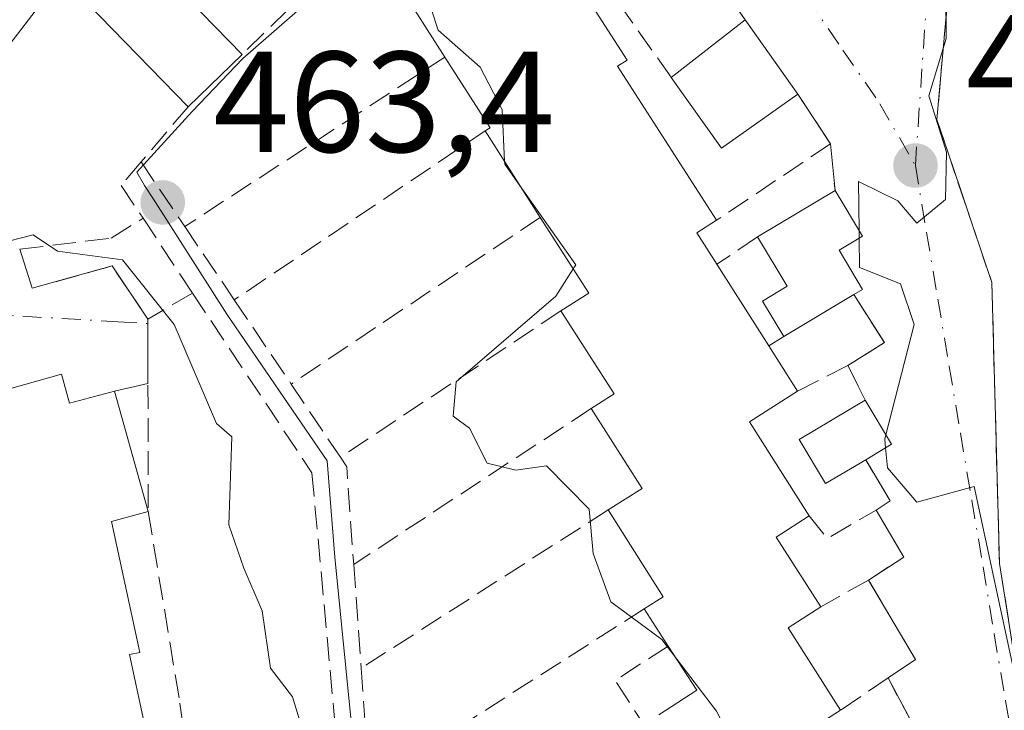
# Model space of a CAD drawing. Units: metres. Extents: x 607232 to 610681, y 4743147 to 4745515.
# Drawn here: x 609836 to 609905, y 4743848 to 4743896 of the extents above; entities that cross this region are included whole.
import ezdxf

# ---------------------------------------------------------------- set-up
doc = ezdxf.new("R2010")
doc.units = ezdxf.units.M
doc.header["$MEASUREMENT"] = 0
doc.linetypes.add('DGN Style 3', pattern=[2.307223458686699, 1.648016756204785, -0.6592067024819142])
doc.linetypes.add('DGN Style 4', pattern=[2.6384748266838614, 1.318413404963828, -0.6592067024819142, 0.001648016756204785, -0.6592067024819142])
for name, color, linetype, lineweight in [('Curva de nivel normal', 30, 'Continuous', 0), ('Edificación Cxs', 1, 'Continuous', 13), ('Huerta CxS', 92, 'Continuous', 0), ('Muro lineal', 1, 'DGN Style 3', 13), ('Núcleo urbano CxS', 7, 'Continuous', 0), ('Obra de contención lineal', 1, 'DGN Style 3', 13), ('Punto de cota en terreno', 7, 'Continuous', 0), ('Rótulo de punto de cota en terreno', 7, 'Continuous', 0), ('Vía urbana Cxs', 4, 'Continuous', 0), ('Vía urbana eje', 4, 'DGN Style 4', 0)]:
    doc.layers.add(name, color=color, linetype=linetype, lineweight=lineweight)
doc.styles.add('Style-Arial', font='txt')

# ---------------------------------------------------------------- blocks, each defined once
blk = doc.blocks.new('5PATER')
at = {"layer": 'Huerta CxS', "linetype": 'Continuous', "lineweight": 0}
h = blk.add_hatch(color=51, dxfattribs=at)
edge = h.paths.add_edge_path()
edge.add_ellipse((0, 0), major_axis=(-0.1095731443231308, -0.1110710700762829), ratio=0.9994222409660322, start_angle=0, end_angle=360)
blk = doc.blocks.new('*U40')
at = {"layer": 'Vía urbana Cxs', "color": 4, "linetype": 'Continuous', "lineweight": 0}
for points in [[(609904.0791999997, 4743929.099199999, 478.9983999999968), (609900.4801000003, 4743888.940099999, 475.702099999995), (609902.1239999998, 4743884.068299999, 475.4113000000071), (609902.9699999997, 4743881.5612, 474.3744000000006), (609904.3201000001, 4743877.5601, 473.7425999999978), (609904.8501000004, 4743857.9101, 470.9101999999984), (609906.2600999996, 4743849.120100001, 470.1361000000034)], [(609899.8901000004, 4743844.630100001, 470.9282999999996), (609897.0701000001, 4743849.920100001, 471.2933000000049), (609898.9801000003, 4743851.220100001, 470.4489999999933), (609895.7100999998, 4743856.7601, 470.2988999999943), (609898.1700999998, 4743858.360099999, 470.3188999999985), (609896.2401000002, 4743861.6501, 471.1938999999985), (609897.2100999998, 4743862.290100001, 471.0265000000073), (609895.5100999996, 4743865.170100001, 471.4795000000013), (609897.3201000001, 4743866.2501, 470.8815999999933), (609895.4801000003, 4743869.3301, 471.195000000007), (609894.2600999996, 4743871.7601, 471.2807999999932), (609896.8201000001, 4743873.360099999, 470.5494999999937), (609894.6901000004, 4743876.720100001, 471.4009999999981), (609895.2901, 4743877.0701, 471.195000000007), (609893.6700999998, 4743879.8101, 471.5973999999987), (609895.2801000001, 4743880.790100001, 470.9450999999972), (609893.3701, 4743883.9901, 471.0271999999969), (609893.0500999996, 4743887.2501, 470.2302999999956), (609890.7801000001, 4743890.720100001, 469.9397000000026), (609887.1001000004, 4743895.920100001, 469.5984000000026), (609883.5601000005, 4743900.920100001, 469.081600000005)], [(609836.4401000004, 4743879.880100001, 461.4471999999951), (609837.3201000001, 4743877.1601, 460.1794999999984), (609842.8901000004, 4743878.710100001, 461.6481000000058), (609845.3901000004, 4743875.0001, 461.3368999999948), (609845.3968000002, 4743870.490800001, 460.7565000000032), (609843.0701000001, 4743869.970100001, 461.3260000000009), (609839.9200999998, 4743869.120100001, 463.3675999999978), (609839.3501000004, 4743871.140100001, 461.9231), (609827.2801000001, 4743867.7601, 461.9750000000058)]]:
    blk.add_polyline3d(points, dxfattribs=at)

msp = doc.modelspace()

# ---------------------------------------------------------------- linework, layer by layer
at = {"layer": 'Curva de nivel normal', "color": 30, "linetype": 'Continuous', "lineweight": 0, "flags": 128}
for points, elevation in [([(609895.0559, 4743881.1654), (609895.0099999999, 4743884.609999999), (609897.75, 4743883.27), (609899.0899999999, 4743881.710000001), (609901.0899999999, 4743883.359999999), (609901.1500000004, 4743886.67), (609899.9100000003, 4743890.609999999), (609901.1299999999, 4743894.609999999), (609901.0899999999, 4743900.689999999), (609898.9699999997, 4743902.49), (609899.6100000005, 4743904.609999999), (609898.6399999997, 4743908.16), (609893.7000000002, 4743920.609999999), (609890.5629000004, 4743921.8849)], 470), ([(609870.3013000004, 4743886.0053), (609870.1200000001, 4743889.640000001), (609868.5999999996, 4743892.609999999), (609865.6699999999, 4743895.189999999), (609865.1900000004, 4743896.609999999), (609866.9946, 4743901.954600001)], 465), ([(609871.3443999998, 4743884.3618), (609870.3099999996, 4743885.83), (609870.3013000004, 4743886.0053)], 465), ([(609875.0860000001, 4743878.501499999), (609875.2699999996, 4743878.789999999), (609871.3443999998, 4743884.3618)], 465), ([(609876.29, 4743815.810000001), (609872.2699999996, 4743821.789999999), (609870.3399999999, 4743826.609999999), (609865.0899999999, 4743833.119999999), (609862.3700000001, 4743833.890000001), (609860.3200000003, 4743835.84), (609859.0599999996, 4743840.58), (609857.3099999996, 4743842.609999999), (609855.5, 4743848.609999999), (609853.9500000002, 4743850.609999999), (609853.3700000001, 4743854.609999999), (609852.0800000001, 4743857.600000001), (609851.04, 4743860.609999999), (609851.25, 4743866.77), (609850.1900000004, 4743867.710000001), (609847.2199999997, 4743874.609999999), (609843.6100000005, 4743879.130000001), (609839.0899999999, 4743879.75), (609837.3700000001, 4743880.890000001), (609833.0899999999, 4743879.789999999)], 460), ([(609895.0626999997, 4743880.6577), (609895.0559, 4743881.1654)], 470), ([(609896.9265000002, 4743866.908600001), (609898.9000000004, 4743874.609999999), (609897.9500000002, 4743877.470000001), (609895.0899999999, 4743878.609999999), (609895.0626999997, 4743880.6577)], 470), ([(609882.2558000004, 4743851.329399999), (609881.2800000003, 4743852.609999999), (609877.7100000001, 4743855.230000001), (609876.4800000006, 4743858.609999999), (609876.2000000002, 4743861.720000001), (609873.2300000006, 4743864.75), (609871.0899999999, 4743864.430000001), (609869.0899999999, 4743864.92), (609867.8499999996, 4743867.369999999), (609866.7000000002, 4743868.220000001), (609866.9199999999, 4743870.609999999), (609873.8799999999, 4743876.609999999), (609875.0860000001, 4743878.501499999)], 465), ([(609896.9046999998, 4743866.0022), (609896.8499999996, 4743866.609999999), (609896.9265000002, 4743866.908600001)], 470), ([(609916.8300000001, 4743816.350000001), (609914.5099999999, 4743824.029999999), (609915.0300000003, 4743832.550000001), (609912.8499999996, 4743844.369999999), (609911.0899999999, 4743847.59), (609907.0899999999, 4743848.119999999), (609906.0300000003, 4743849.550000001), (609903.0899999999, 4743863.289999999), (609899.0899999999, 4743862.199999999), (609897.0300000003, 4743864.609999999), (609896.9046999998, 4743866.0022)], 470), ([(609893.7267000005, 4743824.001900001), (609893.3600000005, 4743824.609999999), (609890.3799999999, 4743827.9), (609888.9900000002, 4743832.609999999), (609889.3700000001, 4743836.890000001), (609886.7800000003, 4743844.300000001), (609885.0899999999, 4743847.609999999), (609882.2558000004, 4743851.329399999)], 465)]:
    msp.add_lwpolyline(points, dxfattribs=dict(at, elevation=elevation))
at = {"layer": 'Edificación Cxs', "color": 1, "linetype": 'Continuous', "lineweight": 13, "flags": 128}
for points, elevation in [([(609842.5100999996, 4743903.220100001), (609851.9700999996, 4743893.4901), (609848.2100999998, 4743889.840100001), (609839.3701, 4743898.9301), (609834.1901000004, 4743892.210100001), (609830.0900999998, 4743895.290100001), (609832.7301000003, 4743898.620100001), (609836.1001000004, 4743902.9001), (609828.9401000004, 4743907.890100001), (609836.5500999996, 4743914.420100001), (609846.2100999998, 4743907.7601)], 466.0078999999969), ([(609894.6901000004, 4743876.720100001), (609889.8000999996, 4743873.780099999), (609888.3101000005, 4743876.2501), (609890.0301000001, 4743877.290100001), (609887.9600999998, 4743880.7401), (609893.3701, 4743883.9901), (609895.2801000001, 4743880.790100001), (609893.6700999998, 4743879.8101), (609895.2901, 4743877.0701)], 473.0611999999964), ([(609839.3501000004, 4743871.140100001), (609839.9200999998, 4743869.120100001), (609843.0701000001, 4743869.970100001), (609845.4101, 4743861.550100001), (609842.8601000002, 4743860.850099999), (609844.8400999998, 4743851.690099999), (609844.1001000004, 4743851.550100001), (609845.1001000004, 4743846.9001), (609833.8901000004, 4743844.4301), (609832.9600999998, 4743848.7601), (609831.8800999997, 4743848.5001), (609827.2801000001, 4743867.7601)], 464.2060000000058), ([(609895.5100999996, 4743865.170100001), (609892.7100999998, 4743863.5001), (609890.8701, 4743866.5801), (609895.4801000003, 4743869.3301), (609897.3201000001, 4743866.2501)], 472.9214999999967)]:
    msp.add_lwpolyline(points, close=True, dxfattribs=dict(at, elevation=elevation))
at = {"layer": 'Edificación Cxs', "color": 1, "linetype": 'Continuous', "lineweight": 13, "elevation": 474.2122999999997, "flags": 128}
for points in [[(609871.3701, 4743904.7601), (609878.8501000004, 4743893.0801), (609878.1901000004, 4743892.6601), (609885.1001000004, 4743881.9001), (609883.7301000003, 4743881.020099999), (609885.1201, 4743878.8301), (609888.7500999998, 4743873.140100001), (609890.7600999996, 4743869.970100001), (609887.3901000004, 4743867.8301), (609891.5601000005, 4743861.2501), (609889.2600999996, 4743859.770099999), (609892.3701, 4743854.880100001), (609890.1001000004, 4743853.420100001), (609893.7500999998, 4743847.6601), (609891.1901000004, 4743846.020099999)], [(609881.0701000001, 4743847.350099999), (609883.7100999998, 4743849.0601), (609881.7301000003, 4743852.1501), (609880.0500999996, 4743854.7501), (609881.3701, 4743855.590100001), (609877.5301000001, 4743861.6601), (609879.9101, 4743863.170100001), (609876.3400999998, 4743868.7401), (609877.9401000004, 4743869.770099999), (609874.2301000003, 4743875.5701), (609876.1700999998, 4743876.8101), (609872.7801000001, 4743882.100099999), (609868.9401000004, 4743888.1501), (609869.2801000001, 4743888.360099999), (609866.1300999997, 4743893.3101), (609862.4801000003, 4743899.0601)]]:
    msp.add_lwpolyline(points, dxfattribs=at)
at = {"layer": 'Edificación Cxs', "color": 1, "linetype": 'Continuous', "lineweight": 13, "extrusion": (0.04249389461251334, -0.04370672247530055, 0.9981402663609599), "elevation": -180961.3620219919, "flags": 128}
msp.add_lwpolyline([(3744170.094769349, 2970684.963484058), (3744170.09476935, 2970671.367476943)], dxfattribs=at)
at = {"layer": 'Edificación Cxs', "color": 1, "linetype": 'Continuous', "lineweight": 13, "extrusion": (0.1471753818642413, 0.1147227831356958, 0.9824347764623945), "elevation": 634454.6595103675, "flags": 128}
msp.add_lwpolyline([(3366535.636198263, -3337719.513462058), (3366535.636198263, -3337726.18579853)], dxfattribs=at)
at = {"layer": 'Edificación Cxs', "color": 1, "linetype": 'Continuous', "lineweight": 13, "extrusion": (-0.03090466100135942, 0.04366962967282189, 0.9985679072414805), "elevation": 188784.7498510169, "flags": 128}
msp.add_lwpolyline([(-3238234.218646931, -3514926.807138415), (-3238234.218646931, -3514920.427570586)], dxfattribs=at)
at = {"layer": 'Edificación Cxs', "color": 1, "linetype": 'Continuous', "lineweight": 13, "extrusion": (-0.00523043193071924, -0.005077413975685608, 0.9999734308716096), "elevation": -26811.95986598377, "flags": 128}
msp.add_lwpolyline([(609846.057683311, 4743818.50320958), (609842.2975349398, 4743814.853162531)], dxfattribs=at)
at = {"layer": 'Edificación Cxs', "color": 1, "linetype": 'Continuous', "lineweight": 13, "extrusion": (-0.664383301751542, -0.357289295155765, 0.656459585900622), "elevation": -2099818.538222286, "flags": 128}
msp.add_lwpolyline([(-3889198.502182742, 1827925.666701542), (-3889198.526099842, 1827926.274368007), (-3889204.377618524, 1827925.619641857)], dxfattribs=at)
at = {"layer": 'Edificación Cxs', "color": 1, "linetype": 'Continuous', "lineweight": 13, "extrusion": (0.113704934487164, 0.09621432604755469, 0.9888447761587684), "elevation": 526242.5370907208, "flags": 128}
msp.add_lwpolyline([(3227422.422226251, -3490455.478789663), (3227422.978406005, -3490448.880588398), (3227429.032052641, -3490449.410968842)], dxfattribs=at)
at = {"layer": 'Edificación Cxs', "color": 1, "linetype": 'Continuous', "lineweight": 13, "extrusion": (-0.04890550341583028, 0.07705163950983894, 0.9958269410818781), "elevation": 336166.6316872962, "flags": 128}
msp.add_lwpolyline([(-3057071.556320063, -3663013.500456112), (-3057071.556320062, -3663020.696243415)], dxfattribs=at)
at = {"layer": 'Edificación Cxs', "color": 1, "linetype": 'Continuous', "lineweight": 13, "extrusion": (0.08782183987483214, 0.05275803689245343, 0.9947381132661269), "elevation": 304308.5131610839, "flags": 128}
msp.add_lwpolyline([(3752448.15788848, -2950067.316829073), (3752448.15788848, -2950073.661362153)], dxfattribs=at)
at = {"layer": 'Edificación Cxs', "color": 1, "linetype": 'Continuous', "lineweight": 13, "extrusion": (-0.6955120729069691, -0.3177848000940692, 0.6444189454615867), "elevation": -1931404.089161788, "flags": 128}
msp.add_lwpolyline([(-4061364.133339674, 1628281.868122269), (-4061364.454957645, 1628285.405976134), (-4061370.675331156, 1628284.032708717)], dxfattribs=at)
at = {"layer": 'Edificación Cxs', "color": 1, "linetype": 'Continuous', "lineweight": 13, "extrusion": (0.4223789193339756, 0.2712840863142871, 0.8648705065007624), "elevation": 1544950.879404192, "flags": 128}
msp.add_lwpolyline([(3661915.935301344, -2660803.262858454), (3661915.935233113, -2660801.38017048), (3661913.341393248, -2660801.364034862)], dxfattribs=at)
at = {"layer": 'Edificación Cxs', "color": 1, "linetype": 'Continuous', "lineweight": 13, "extrusion": (-0.004223301835178222, 0.006619996539827353, 0.999969169208442), "elevation": 29302.11529843945, "flags": 128}
msp.add_lwpolyline([(609881.680140896, 4743788.798077228), (609885.3103323614, 4743783.107952545)], dxfattribs=at)
at = {"layer": 'Edificación Cxs', "color": 1, "linetype": 'Continuous', "lineweight": 13, "extrusion": (0.2212257999618129, 0.133006922727301, 0.9661098819170985), "elevation": 766348.3102124631, "flags": 128}
msp.add_lwpolyline([(3751378.57913946, -2866392.700616217), (3751378.57913946, -2866386.794703903)], dxfattribs=at)
at = {"layer": 'Edificación Cxs', "color": 1, "linetype": 'Continuous', "lineweight": 13, "extrusion": (-0.7027116351600258, -0.09974686858198377, 0.7044479540880302), "elevation": -901421.9353902487, "flags": 128}
msp.add_lwpolyline([(-4611077.788598288, 895343.5746160869), (-4611078.583516927, 895346.0288410089), (-4611084.847346429, 895341.9716700546)], dxfattribs=at)
at = {"layer": 'Edificación Cxs', "color": 1, "linetype": 'Continuous', "lineweight": 13, "extrusion": (0.1004873045161787, -0.1584799777843354, 0.9822354087857703), "elevation": -690057.7935552795, "flags": 128}
msp.add_lwpolyline([(3055397.784318225, 3614507.089791493), (3055397.784318225, 3614503.268373901)], dxfattribs=at)
at = {"layer": 'Edificación Cxs', "color": 1, "linetype": 'Continuous', "lineweight": 13, "extrusion": (0.003987209096124459, 0.001116550683567956, 0.9999914277023553), "elevation": 8190.248708388001, "flags": 128}
msp.add_lwpolyline([(609820.5906154618, 4743861.572324676), (609832.6607264546, 4743864.952326786)], dxfattribs=at)
at = {"layer": 'Edificación Cxs', "color": 1, "linetype": 'Continuous', "lineweight": 13, "extrusion": (0.3945983933334177, 0.01357000765677815, 0.9187534831884342), "elevation": 305470.5912273678, "flags": 128}
msp.add_lwpolyline([(4720105.935010656, -709617.4575932433), (4720103.912098807, -709613.7116929974), (4720097.192667083, -709618.0016225694)], dxfattribs=at)
at = {"layer": 'Edificación Cxs', "color": 1, "linetype": 'Continuous', "lineweight": 13, "extrusion": (0.276370384627045, 0.06755620779712779, 0.9586738597089057), "elevation": 489486.5929735159, "flags": 128}
msp.add_lwpolyline([(4463374.240787386, -1647714.235451456), (4463370.811968355, -1647715.33700473), (4463370.192640661, -1647713.235477281)], dxfattribs=at)
at = {"layer": 'Edificación Cxs', "color": 1, "linetype": 'Continuous', "lineweight": 13, "extrusion": (-0.6832939290128464, -0.2852672141482066, 0.6721101272160006), "elevation": -1769678.912972062, "flags": 128}
msp.add_lwpolyline([(-4142708.953620013, 1606976.459685246), (-4142709.430137392, 1606980.592975876), (-4142715.945558193, 1606978.884152927)], dxfattribs=at)
at = {"layer": 'Edificación Cxs', "color": 1, "linetype": 'Continuous', "lineweight": 13, "extrusion": (-0.7641161711777008, -0.09998568691348343, 0.6372827781739981), "elevation": -940036.9665352197, "flags": 128}
msp.add_lwpolyline([(-4624627.462286632, 777986.5831127224), (-4624628.123922501, 777988.8079156862), (-4624634.640837139, 777984.0690659087)], dxfattribs=at)
at = {"layer": 'Edificación Cxs', "color": 1, "linetype": 'Continuous', "lineweight": 13, "extrusion": (0.4528841760663601, -0.2363962185705495, 0.8596585083125968), "elevation": -844814.4197124238, "flags": 128}
msp.add_lwpolyline([(4487638.223878372, 1422525.664579382), (4487635.847575212, 1422527.239738227), (4487632.951703555, 1422521.400473467)], dxfattribs=at)
at = {"layer": 'Edificación Cxs', "color": 1, "linetype": 'Continuous', "lineweight": 13, "extrusion": (-0.233258124414733, 0.3609947162126879, 0.9029249482991607), "elevation": 1570671.815532516, "flags": 128}
msp.add_lwpolyline([(-3086811.381393421, -3298586.775125697), (-3086811.381393421, -3298590.2034784)], dxfattribs=at)
at = {"layer": 'Edificación Cxs', "color": 1, "linetype": 'Continuous', "lineweight": 13, "extrusion": (0.4013761463050886, 0.3375094565906112, 0.8514602491538794), "elevation": 1846292.607797618, "flags": 128}
msp.add_lwpolyline([(3238298.506813762, -2996790.689209747), (3238298.850312455, -2996787.545159797), (3238292.092671884, -2996786.472353816)], dxfattribs=at)
at = {"layer": 'Edificación Cxs', "color": 1, "linetype": 'Continuous', "lineweight": 13, "extrusion": (-0.5763924523017955, -0.2781531941363459, 0.7683765623190695), "elevation": -1670686.229064948, "flags": 128}
msp.add_lwpolyline([(-4007320.932156867, 2006546.608491573), (-4007321.324824744, 2006550.670066674), (-4007324.9682673, 2006550.097096146)], dxfattribs=at)
at = {"layer": 'Edificación Cxs', "color": 1, "linetype": 'Continuous', "lineweight": 13}
for points in [[(609866.1300999997, 4743893.3101, 470.1462000000029), (609862.4801000003, 4743899.0601, 468.6045000000013), (609871.3701, 4743904.7601, 470.8269), (609878.8501000004, 4743893.0801, 471.8525999999983), (609878.1901000004, 4743892.6601, 472.2694000000047), (609885.1001000004, 4743881.9001, 472.4441999999981)], [(609848.2100999998, 4743889.840100001, 464.514599999995), (609839.3701, 4743898.9301, 465.1549999999989), (609834.1901000004, 4743892.210100001, 462.6156000000047), (609830.0900999998, 4743895.290100001, 462.8678000000073)], [(609893.3701, 4743883.9901, 471.0271999999969), (609895.2801000001, 4743880.790100001, 470.9450999999972), (609893.6700999998, 4743879.8101, 471.5973999999987), (609895.2901, 4743877.0701, 471.195000000007), (609894.6901000004, 4743876.720100001, 471.4009999999981)], [(609889.8000999996, 4743873.780099999, 472.9254999999976), (609888.3101000005, 4743876.2501, 473.0611999999965), (609890.0301000001, 4743877.290100001, 472.6333000000013), (609887.9600999998, 4743880.7401, 471.6772000000056)], [(609839.3501000004, 4743871.140100001, 461.9231), (609839.9200999998, 4743869.120100001, 463.3675999999978), (609843.0701000001, 4743869.970100001, 461.3260000000009), (609845.4101, 4743861.550100001, 462.053899999999)], [(609895.5100999996, 4743865.170100001, 471.4795000000013), (609892.7100999998, 4743863.5001, 472.4474999999948), (609890.8701, 4743866.5801, 472.9214999999967), (609895.4801000003, 4743869.3301, 471.195000000007)], [(609845.4101, 4743861.550100001, 462.053899999999), (609842.8601000002, 4743860.850099999, 464.2060000000056), (609844.8400999998, 4743851.690099999, 462.7878000000055), (609844.1001000004, 4743851.550100001, 463.3573999999935), (609845.1001000004, 4743846.9001, 460.8399999999965), (609833.8901000004, 4743844.4301, 459.8361000000005), (609832.9600999998, 4743848.7601, 462.6766999999964), (609831.8800999997, 4743848.5001, 461.8521000000038), (609827.2801000001, 4743867.7601, 461.9750000000058)]]:
    msp.add_polyline3d(points, dxfattribs=at)
msp.add_3dface([(609890.7801000001, 4743890.720100001, 470.9225000000006), (609885.4401000004, 4743886.9301, 470.9225000000006), (609881.9301000005, 4743891.890100001, 470.9225000000006), (609887.1001000004, 4743895.920100001, 470.9225000000006)], dxfattribs=at)
at = {"layer": 'Muro lineal', "color": 1, "linetype": 'DGN Style 3', "lineweight": 13, "extrusion": (-0.04857232561307875, 0.06860497967948977, 0.996460779934521), "elevation": 296299.1847747214, "flags": 128}
msp.add_lwpolyline([(-3238955.697074086, -3506840.016615612), (-3238955.697074086, -3506833.868552321)], dxfattribs=at)
at = {"layer": 'Muro lineal', "color": 1, "linetype": 'DGN Style 3', "lineweight": 13, "extrusion": (-0.003860266557284329, 0.005455418024323934, 0.9999776681287872), "elevation": 23996.43948922223, "flags": 128}
msp.add_lwpolyline([(609875.5732952649, 4743836.702068293), (609879.2034303519, 4743831.571991955)], dxfattribs=at)
at = {"layer": 'Muro lineal', "color": 1, "linetype": 'DGN Style 3', "lineweight": 13, "extrusion": (-0.2123419798672936, -0.1384838999052632, 0.9673329794094001), "elevation": -785998.2399121706, "flags": 128}
msp.add_lwpolyline([(-3640385.089575042, 3001043.788708657), (-3640385.089575042, 3001021.363485693)], dxfattribs=at)
at = {"layer": 'Muro lineal', "color": 1, "linetype": 'DGN Style 3', "lineweight": 13, "extrusion": (-0.2412934302418067, -0.1626527061108828, 0.9567244000844493), "elevation": -918313.7793509157, "flags": 128}
msp.add_lwpolyline([(-3592742.692645245, 3020813.611086779), (-3592742.692645245, 3020791.526558207)], dxfattribs=at)
at = {"layer": 'Muro lineal', "color": 1, "linetype": 'DGN Style 3', "lineweight": 13, "extrusion": (0.1867550065692895, 0.1256778975146646, 0.9743344567434727), "elevation": 710560.517801076, "flags": 128}
msp.add_lwpolyline([(3595183.477989544, -3073466.366412916), (3595183.477989544, -3073456.531457237)], dxfattribs=at)
at = {"layer": 'Muro lineal', "color": 1, "linetype": 'DGN Style 3', "lineweight": 13, "extrusion": (-0.1136859473753285, 0.1690330533005359, 0.9790318341408885), "elevation": 732996.3468981507, "flags": 128}
msp.add_lwpolyline([(-3153530.052191428, -3520558.165801731), (-3153530.052191427, -3520552.601936569)], dxfattribs=at)
at = {"layer": 'Muro lineal', "color": 1, "linetype": 'DGN Style 3', "lineweight": 13, "extrusion": (-0.2788083506517803, -0.1866204256017646, 0.9420396596508293), "elevation": -1054899.372006265, "flags": 128}
msp.add_lwpolyline([(-3603021.452849026, 2963407.858276577), (-3603021.452849026, 2963385.644667297)], dxfattribs=at)
at = {"layer": 'Muro lineal', "color": 1, "linetype": 'DGN Style 3', "lineweight": 13, "extrusion": (0.0635565889688623, -0.09404905652544336, 0.9935367808819748), "elevation": -406936.2601718804, "flags": 128}
msp.add_lwpolyline([(3161470.628134523, 3565926.584387694), (3161470.628134524, 3565920.364706352)], dxfattribs=at)
at = {"layer": 'Muro lineal', "color": 1, "linetype": 'DGN Style 3', "lineweight": 13, "extrusion": (0.372643811161873, 0.2506160842757317, 0.8934921198897358), "elevation": 1416585.229049658, "flags": 128}
msp.add_lwpolyline([(3596094.524381409, -2817402.790372442), (3596094.524381409, -2817398.959864899)], dxfattribs=at)
at = {"layer": 'Muro lineal', "color": 1, "linetype": 'DGN Style 3', "lineweight": 13, "extrusion": (0.02910342437319019, -0.04310532374392399, 0.9986465449570663), "elevation": -186274.4332292029, "flags": 128}
msp.add_lwpolyline([(3159964.053227726, 3585555.845006625), (3159964.053227726, 3585548.740653717)], dxfattribs=at)
at = {"layer": 'Muro lineal', "color": 1, "linetype": 'DGN Style 3', "lineweight": 13, "extrusion": (-0.2313392448708088, -0.1536753555175163, 0.9606591689507621), "elevation": -869653.8834804804, "flags": 128}
msp.add_lwpolyline([(-3614020.450055215, 3009794.101063156), (-3614020.450055215, 3009774.855753987)], dxfattribs=at)
at = {"layer": 'Muro lineal', "color": 1, "linetype": 'DGN Style 3', "lineweight": 13, "extrusion": (0.3352262447121962, 0.2043283772792985, 0.9197136940888548), "elevation": 1174194.054940073, "flags": 128}
msp.add_lwpolyline([(3733294.504628301, -2749560.818840044), (3733294.5046283, -2749559.481820968)], dxfattribs=at)
at = {"layer": 'Muro lineal', "color": 1, "linetype": 'DGN Style 3', "lineweight": 13, "extrusion": (0.3085690685119658, 0.1578110377615942, 0.9380196193674558), "elevation": 937271.8998357841, "flags": 128}
msp.add_lwpolyline([(3945858.158856397, -2535353.088397633), (3945858.158856396, -2535348.897472169)], dxfattribs=at)
at = {"layer": 'Muro lineal', "color": 1, "linetype": 'DGN Style 3', "lineweight": 13, "extrusion": (-0.04080183948304238, 0.06072831924804182, 0.9973200495007147), "elevation": 263666.2018868414, "flags": 128}
msp.add_lwpolyline([(-3151817.322054053, -3587862.658485176), (-3151817.322054053, -3587856.473603912)], dxfattribs=at)
at = {"layer": 'Muro lineal', "color": 1, "linetype": 'DGN Style 3', "lineweight": 13, "extrusion": (-0.27468295666545, -0.1802503358692685, 0.9444887981000848), "elevation": -1022162.357200158, "flags": 128}
msp.add_lwpolyline([(-3631570.980763614, 2939917.740671005), (-3631570.980763614, 2939896.744067876)], dxfattribs=at)
at = {"layer": 'Muro lineal', "color": 1, "linetype": 'DGN Style 3', "lineweight": 13, "extrusion": (-0.1795750589013572, -0.07681825128688069, 0.9807404113677582), "elevation": -473475.9702365699, "flags": 128}
msp.add_lwpolyline([(-4121693.074218884, 2379843.078932629), (-4121692.290422669, 2379843.236114007), (-4121685.831268158, 2379840.951096129)], dxfattribs=at)
at = {"layer": 'Muro lineal', "color": 1, "linetype": 'DGN Style 3', "lineweight": 13, "extrusion": (-0.2120909664587975, -0.1359399756093733, 0.9677488026228172), "elevation": -773776.5379634758, "flags": 128}
msp.add_lwpolyline([(-3664789.930011126, 2974350.165933771), (-3664789.930011126, 2974329.00620007)], dxfattribs=at)
at = {"layer": 'Muro lineal', "color": 1, "linetype": 'DGN Style 3', "lineweight": 13, "extrusion": (0.2825519010168437, -0.3555289956290464, 0.8909340921183617), "elevation": -1513833.223090415, "flags": 128}
msp.add_lwpolyline([(3429000.810226725, 2970934.18215339), (3429000.813605762, 2970931.913873295), (3429004.722952549, 2970931.265384324)], dxfattribs=at)
at = {"layer": 'Muro lineal', "color": 1, "linetype": 'DGN Style 3', "lineweight": 13, "extrusion": (0.002279623830752663, -0.03118353351704741, 0.9995110757528309), "elevation": -146076.803716542, "flags": 128}
msp.add_lwpolyline([(954106.0990708855, 4684491.397976302), (954106.0990708855, 4684484.125073802)], dxfattribs=at)
at = {"layer": 'Muro lineal', "color": 1, "linetype": 'DGN Style 3', "lineweight": 13, "extrusion": (0.009366919701610443, 0.005272397911747804, 0.9999422296490752), "elevation": 31194.61634911282, "flags": 128}
msp.add_lwpolyline([(609864.5475798321, 4743758.224049997), (609861.2073404415, 4743756.344023868)], dxfattribs=at)
at = {"layer": 'Muro lineal', "color": 1, "linetype": 'DGN Style 3', "lineweight": 13, "extrusion": (-0.2633934505972665, -0.1680884168696343, 0.9499316682249968), "elevation": -957578.5378526554, "flags": 128}
msp.add_lwpolyline([(-3670853.471083645, 2912728.948008887), (-3670853.471083645, 2912704.995968139)], dxfattribs=at)
at = {"layer": 'Muro lineal', "color": 1, "linetype": 'DGN Style 3', "lineweight": 13, "extrusion": (0.001899931538385271, -0.02653352665675983, 0.9996461184955927), "elevation": -124249.3625358191, "flags": 128}
msp.add_lwpolyline([(947118.4598868471, 4686531.459169755), (947118.4598868471, 4686523.335556075)], dxfattribs=at)
at = {"layer": 'Muro lineal', "color": 1, "linetype": 'DGN Style 3', "lineweight": 13, "extrusion": (0.2471289905581695, 0.1682263610281124, 0.9542678625422422), "elevation": 949213.5966501443, "flags": 128}
msp.add_lwpolyline([(3578296.169595999, -3028345.553805876), (3578296.169596, -3028341.345116383)], dxfattribs=at)
at = {"layer": 'Núcleo urbano CxS', "color": 7, "linetype": 'Continuous', "lineweight": 0}
for points in [[(609911.6826999999, 4743990.3761, 482.5869999999995), (609908.2912999997, 4743957.091700001, 477.3975999999967), (609907.9552999996, 4743953.7907, 476.8463999999949), (609884.3459000001, 4743948.031500001, 471.0155999999988), (609883.9323000005, 4743947.752900001, 470.8543999999966), (609865.0538999997, 4743935.1043, 466.7130999999936), (609851.2505000001, 4743925.859300001, 464.8015000000014), (609862.3630999997, 4743902.2379, 464.3218999999954), (609852.0247, 4743893.2183, 463.7320999999939), (609848.4857000001, 4743889.5033, 462.9956999999995), (609844.6271000003, 4743885.2597, 462.4467000000004), (609845.1637000004, 4743884.3303, 462.6584000000003), (609845.7741, 4743883.3717, 462.9141999999993), (609850.8941000003, 4743875.347899999, 462.9168999999966), (609857.9067000002, 4743865.103900001, 462.8796000000002), (609858.4471000005, 4743858.365900001, 461.8975999999967), (609860.7287, 4743835.4035, 460.793399999995), (609863.5877, 4743830.889900001, 460.1888999999938), (609865.9307000004, 4743821.952500001, 458.9180999999954), (609856.7106999997, 4743822.926899999, 457.6218999999983), (609841.2603000002, 4743791.379899999, 452.8806000000041)], [(609911.6826999999, 4743990.3761, 482.5869999999995), (609908.2912999997, 4743957.091700001, 477.3975999999967), (609907.9552999996, 4743953.7907, 476.8463999999949), (609884.3459000001, 4743948.031500001, 471.0155999999988), (609883.9323000005, 4743947.752900001, 470.8543999999966), (609865.0538999997, 4743935.1043, 466.7130999999936), (609851.2505000001, 4743925.859300001, 464.8015000000014), (609862.3630999997, 4743902.2379, 464.3218999999954), (609852.0247, 4743893.2183, 463.7320999999939), (609848.4857000001, 4743889.5033, 462.9956999999995), (609844.6271000003, 4743885.2597, 462.4467000000004), (609845.1637000004, 4743884.3303, 462.6584000000003), (609845.7741, 4743883.3717, 462.9141999999993), (609850.8941000003, 4743875.347899999, 462.9168999999966), (609857.9067000002, 4743865.103900001, 462.8796000000002), (609858.4471000005, 4743858.365900001, 461.8975999999967), (609860.7287, 4743835.4035, 460.793399999995), (609863.5877, 4743830.889900001, 460.1888999999938), (609865.9307000004, 4743821.952500001, 458.9180999999954), (609856.7106999997, 4743822.926899999, 457.6218999999983), (609841.2603000002, 4743791.379899999, 452.8806000000041)], [(609841.2603000002, 4743791.379899999, 452.8806000000041), (609856.7106999997, 4743822.926899999, 457.6218999999983), (609865.9307000004, 4743821.952500001, 458.9180999999954), (609863.5877, 4743830.889900001, 460.1888999999938), (609860.7287, 4743835.4035, 460.793399999995), (609858.4471000005, 4743858.365900001, 461.8975999999967), (609857.9067000002, 4743865.103900001, 462.8796000000002), (609850.8941000003, 4743875.347899999, 462.9168999999966), (609845.7741, 4743883.3717, 462.9141999999993), (609845.1637000004, 4743884.3303, 462.6584000000003), (609844.6271000003, 4743885.2597, 462.4467000000004), (609848.4857000001, 4743889.5033, 462.9956999999995), (609852.0247, 4743893.2183, 463.7320999999939), (609862.3630999997, 4743902.2379, 464.3218999999954), (609851.2505000001, 4743925.859300001, 464.8015000000014), (609865.0538999997, 4743935.1043, 466.7130999999936), (609883.9323000005, 4743947.752900001, 470.8543999999966), (609884.3459000001, 4743948.031500001, 471.0155999999988), (609907.9552999996, 4743953.7907, 476.8463999999949)], [(609907.9552999996, 4743953.7907, 476.8463999999949), (609884.3459000001, 4743948.031500001, 471.0155999999988), (609883.9323000005, 4743947.752900001, 470.8543999999966), (609865.0538999997, 4743935.1043, 466.7130999999936), (609851.2505000001, 4743925.859300001, 464.8015000000014), (609862.3630999997, 4743902.2379, 464.3218999999954), (609852.0247, 4743893.2183, 463.7320999999939), (609848.4857000001, 4743889.5033, 462.9956999999995), (609844.6271000003, 4743885.2597, 462.4467000000004), (609845.1637000004, 4743884.3303, 462.6584000000003), (609845.7741, 4743883.3717, 462.9141999999993), (609850.8941000003, 4743875.347899999, 462.9168999999966), (609857.9067000002, 4743865.103900001, 462.8796000000002), (609858.4471000005, 4743858.365900001, 461.8975999999967), (609860.7287, 4743835.4035, 460.793399999995), (609863.5877, 4743830.889900001, 460.1888999999938), (609865.9307000004, 4743821.952500001, 458.9180999999954), (609856.7106999997, 4743822.926899999, 457.6218999999983), (609841.2603000002, 4743791.379899999, 452.8806000000041)]]:
    msp.add_polyline3d(points, dxfattribs=at)
at = {"layer": 'Obra de contención lineal', "color": 1, "linetype": 'DGN Style 3', "lineweight": 13, "extrusion": (-0.214067434948894, -0.208600952934549, 0.9542854791566302), "elevation": -1119686.833601359, "flags": 128}
msp.add_lwpolyline([(-2971921.314669419, 3576385.415374465), (-2971921.314669419, 3576371.091026583)], dxfattribs=at)
at = {"layer": 'Obra de contención lineal', "color": 1, "linetype": 'DGN Style 3', "lineweight": 13, "extrusion": (0.2685855797878875, 0.2535278956558735, 0.9292929529778587), "elevation": 1366953.21192036, "flags": 128}
msp.add_lwpolyline([(3031098.066233268, -3438073.527143181), (3031093.984665948, -3438072.740341696), (3031091.394345653, -3438070.582729502)], dxfattribs=at)
at = {"layer": 'Obra de contención lineal', "color": 1, "linetype": 'DGN Style 3', "lineweight": 13, "extrusion": (0.05595931662372196, -0.08458590346380329, 0.9948435956562309), "elevation": -366677.7325339474, "flags": 128}
msp.add_lwpolyline([(3126065.382361448, 3601331.792017023), (3126065.382361449, 3601325.488589027)], dxfattribs=at)
at = {"layer": 'Obra de contención lineal', "color": 1, "linetype": 'DGN Style 3', "lineweight": 13, "extrusion": (-0.193884748562449, -0.2110136462346006, 0.9580615561526592), "elevation": -1118820.09202545, "flags": 128}
msp.add_lwpolyline([(-2760582.312624567, 3742150.254350603), (-2760586.663670578, 3742151.34032669), (-2760589.716494, 3742146.215440826)], dxfattribs=at)
at = {"layer": 'Obra de contención lineal', "color": 1, "linetype": 'DGN Style 3', "lineweight": 13, "extrusion": (-0.3720048372534404, -0.215810498587621, 0.9027946775205333), "elevation": -1250226.971604979, "flags": 128}
msp.add_lwpolyline([(-3797350.429011673, 2625518.015145234), (-3797350.429011673, 2625514.019766042)], dxfattribs=at)
at = {"layer": 'Obra de contención lineal', "color": 1, "linetype": 'DGN Style 3', "lineweight": 13, "extrusion": (-0.7287107550034029, -0.1926567513581894, 0.6571636110577634), "elevation": -1358052.380605534, "flags": 128}
msp.add_lwpolyline([(-4430391.089702017, 1184659.315272933), (-4430389.720248631, 1184652.909152782), (-4430386.231360083, 1184654.653502443)], dxfattribs=at)
at = {"layer": 'Obra de contención lineal', "color": 1, "linetype": 'DGN Style 3', "lineweight": 13}
for points in [[(609903.3701, 4743975.630100001, 484.4147999999987), (609907.9801000003, 4743975.090100001, 480.6570999999968), (609907.9401000004, 4743972.1801, 479.8222999999998), (609900.4801000003, 4743888.940099999, 475.702099999995), (609904.3201000001, 4743877.5601, 473.7425999999978), (609904.8501000004, 4743857.9101, 470.9101999999984), (609906.2600999996, 4743849.120100001, 470.1361000000034)], [(609848.2100999998, 4743889.840100001, 464.514599999995), (609844.9200999998, 4743885.9801, 463.3277999999991), (609843.5301000001, 4743884.340100001, 463.0583000000043), (609845.0500999996, 4743882.040100001, 463.6944999999978)], [(609818.9656999996, 4743880.8245, 461.1823000000004), (609825.8701, 4743879.540100001, 460.5219999999972), (609834.2500999998, 4743879.600099999, 461.2801000000036), (609836.4401000004, 4743879.880100001, 461.4471999999951), (609842.8201000001, 4743880.6601, 462.3585000000021), (609845.0500999996, 4743882.040100001, 463.6944999999978)], [(609848.5100999996, 4743876.8101, 463.0552000000025), (609856.8501000004, 4743864.2501, 463.0426000000007), (609859.4600999998, 4743835.640100001, 460.8705999999948), (609862.4001000002, 4743830.7601, 460.3173999999999), (609856.6201, 4743826.7501, 459.1668000000063)], [(609894.6901000004, 4743876.720100001, 471.4009999999981), (609896.8201000001, 4743873.360099999, 470.5494999999937), (609894.2600999996, 4743871.7601, 471.2807999999932), (609895.4801000003, 4743869.3301, 471.195000000007)], [(609845.3901000004, 4743875.0001, 461.3368999999948), (609845.4101, 4743861.550100001, 462.053899999999), (609847.6300999997, 4743848.170100001, 459.8990000000049), (609848.8201000001, 4743839.940099999, 458.5038000000059), (609849.8000999996, 4743833.140100001, 457.7790999999997), (609853.9600999998, 4743832.1801, 458.4391999999935), (609856.6201, 4743826.7501, 459.1668000000063)], [(609877.8901000004, 4743813.880100001, 461.8491000000067), (609899.2801000001, 4743804.020099999, 463.6680000000051), (609898.5601000005, 4743807.800100001, 464.7565999999933), (609900.1700999998, 4743809.970100001, 467.4873999999982), (609900.2301000003, 4743814.970100001, 471.1392999999953), (609903.5401, 4743817.100099999, 469.4885000000068), (609901.8101000005, 4743828.050100001, 469.4906000000047), (609901.6401000004, 4743829.2601, 469.4030999999959), (609900.6700999998, 4743836.2401, 469.1880999999995), (609899.8901000004, 4743844.630100001, 470.9282999999996), (609897.0701000001, 4743849.920100001, 471.2933000000049), (609898.9801000003, 4743851.220100001, 470.4489999999933), (609895.7100999998, 4743856.7601, 470.2988999999943), (609898.1700999998, 4743858.360099999, 470.3188999999985), (609896.2401000002, 4743861.6501, 471.1938999999985), (609897.2100999998, 4743862.290100001, 471.0265000000073), (609895.5100999996, 4743865.170100001, 471.4795000000013)]]:
    msp.add_polyline3d(points, dxfattribs=at)
at = {"layer": 'Vía urbana Cxs', "color": 4, "linetype": 'Continuous', "lineweight": 0, "extrusion": (-0.04857232561307875, 0.06860497967948977, 0.996460779934521), "elevation": 296299.1847747214, "flags": 128}
msp.add_lwpolyline([(-3238955.697074086, -3506833.868552321), (-3238955.697074086, -3506840.016615612)], dxfattribs=at)
at = {"layer": 'Vía urbana Cxs', "color": 4, "linetype": 'Continuous', "lineweight": 0, "extrusion": (-0.03090466100135942, 0.04366962967282189, 0.9985679072414805), "elevation": 188784.7498510169, "flags": 128}
msp.add_lwpolyline([(-3238234.218646931, -3514920.427570586), (-3238234.218646931, -3514926.807138415)], dxfattribs=at)
at = {"layer": 'Vía urbana Cxs', "color": 4, "linetype": 'Continuous', "lineweight": 0, "extrusion": (-0.03827239810491306, 0.05850450285512993, 0.997553230002777), "elevation": 254665.7753076532, "flags": 128}
msp.add_lwpolyline([(-3107398.139117661, -3627072.944294505), (-3107398.139117661, -3627077.101005748)], dxfattribs=at)
at = {"layer": 'Vía urbana Cxs', "color": 4, "linetype": 'Continuous', "lineweight": 0, "extrusion": (-0.02309235772899463, 0.2352533941537998, 0.9716597056344537), "elevation": 1102388.612414503, "flags": 128}
msp.add_lwpolyline([(-1070406.220333599, -4529390.171642934), (-1070406.220333599, -4529393.542851859)], dxfattribs=at)
at = {"layer": 'Vía urbana Cxs', "color": 4, "linetype": 'Continuous', "lineweight": 0, "extrusion": (0.1247806761454877, -0.3856857264596481, 0.9141533259065289), "elevation": -1753129.120967232, "flags": 128}
msp.add_lwpolyline([(2040487.99618318, 3954648.408654551), (2040487.99618318, 3954645.281377254)], dxfattribs=at)
at = {"layer": 'Vía urbana Cxs', "color": 4, "linetype": 'Continuous', "lineweight": 0, "extrusion": (-0.193884748562449, -0.2110136462346006, 0.9580615561526592), "elevation": -1118820.09202545, "flags": 128}
msp.add_lwpolyline([(-2760589.716494, 3742146.215440826), (-2760586.663670578, 3742151.34032669), (-2760582.312624567, 3742150.254350603)], dxfattribs=at)
at = {"layer": 'Vía urbana Cxs', "color": 4, "linetype": 'Continuous', "lineweight": 0, "extrusion": (0.3027147560186928, -0.04930933094539527, 0.9518047942568166), "elevation": -48844.58311303193, "flags": 128}
msp.add_lwpolyline([(4780215.453058437, 153117.3926261169), (4780217.443820069, 153115.0082461522), (4780220.417668794, 153117.7845343238)], dxfattribs=at)
at = {"layer": 'Vía urbana Cxs', "color": 4, "linetype": 'Continuous', "lineweight": 0, "extrusion": (0.0001896771607811733, -0.1276583948230954, 0.9918181780214382), "elevation": -605022.2316884558, "flags": 128}
msp.add_lwpolyline([(616893.2447609331, 4704216.454731094), (616893.2447609331, 4704211.908227433)], dxfattribs=at)
at = {"layer": 'Vía urbana Cxs', "color": 4, "linetype": 'Continuous', "lineweight": 0, "extrusion": (0.01415118080969573, -0.0281863683097932, 0.9995025126147488), "elevation": -124610.7463513878, "flags": 128}
msp.add_lwpolyline([(2673556.431743348, 3963942.117124327), (2673556.431743348, 3963944.837540037)], dxfattribs=at)
at = {"layer": 'Vía urbana Cxs', "color": 4, "linetype": 'Continuous', "lineweight": 0, "extrusion": (0.003987209096124459, 0.001116550683567956, 0.9999914277023553), "elevation": 8190.248708388001, "flags": 128}
msp.add_lwpolyline([(609832.6607264546, 4743864.952326786), (609820.5906154618, 4743861.572324676)], dxfattribs=at)
at = {"layer": 'Vía urbana Cxs', "color": 4, "linetype": 'Continuous', "lineweight": 0, "extrusion": (0.3088687453025835, 0.6093629040465635, 0.7302581388434822), "elevation": 3079436.732358843, "flags": 128}
msp.add_lwpolyline([(1600795.278502283, -3291008.19870008), (1600797.703889106, -3291005.210284226), (1600799.12557016, -3291007.324687978)], dxfattribs=at)
at = {"layer": 'Vía urbana Cxs', "color": 4, "linetype": 'Continuous', "lineweight": 0, "extrusion": (0.2267153986520877, 0.0507373997822252, 0.9726385990065188), "elevation": 379401.1454151163, "flags": 128}
msp.add_lwpolyline([(4496174.652793984, -1586406.983156701), (4496174.652793984, -1586404.531832236)], dxfattribs=at)
at = {"layer": 'Vía urbana Cxs', "color": 4, "linetype": 'Continuous', "lineweight": 0, "extrusion": (0.276370384627045, 0.06755620779712779, 0.9586738597089057), "elevation": 489486.5929735159, "flags": 128}
msp.add_lwpolyline([(4463370.192640661, -1647713.235477281), (4463370.811968355, -1647715.33700473), (4463374.240787386, -1647714.235451456)], dxfattribs=at)
at = {"layer": 'Vía urbana Cxs', "color": 4, "linetype": 'Continuous', "lineweight": 0, "extrusion": (0.1949251090330071, -0.03909197364166989, 0.980038784673989), "elevation": -66101.0351880224, "flags": 128}
msp.add_lwpolyline([(4771173.59842672, 328222.7107075278), (4771174.416666439, 328221.8686822772), (4771176.906163682, 328224.1472810736)], dxfattribs=at)
at = {"layer": 'Vía urbana Cxs', "color": 4, "linetype": 'Continuous', "lineweight": 0, "extrusion": (0.1163014721479064, -0.1909969686846759, 0.9746764209364536), "elevation": -834672.1028634626, "flags": 128}
msp.add_lwpolyline([(2988131.458136114, 3640129.507081406), (2988134.391393849, 3640129.596518871), (2988134.454034481, 3640133.509407977)], dxfattribs=at)
at = {"layer": 'Vía urbana Cxs', "color": 4, "linetype": 'Continuous', "lineweight": 0, "extrusion": (0.2838380078362036, 0.1929841002879589, 0.9392513627052251), "elevation": 1089042.240968185, "flags": 128}
msp.add_lwpolyline([(3580060.717413736, -2978798.244206002), (3580060.718549355, -2978800.704072097), (3580067.138501436, -2978801.141388099)], dxfattribs=at)
at = {"layer": 'Vía urbana Cxs', "color": 4, "linetype": 'Continuous', "lineweight": 0, "extrusion": (0.02858924383425079, -0.05363017725036565, 0.9981515211755578), "elevation": -236506.593888897, "flags": 128}
msp.add_lwpolyline([(2769779.249224583, 3892098.086361396), (2769779.249224583, 3892104.092169001)], dxfattribs=at)
at = {"layer": 'Vía urbana Cxs', "color": 4, "linetype": 'Continuous', "lineweight": 0}
for points in [[(609905.4074999997, 4743943.9202, 476.757500000007), (609904.6814000001, 4743935.818600001, 477.9179000000004), (609904.0791999997, 4743929.099199999, 478.9983999999968), (609900.4801000003, 4743888.940099999, 475.702099999995), (609902.1239999998, 4743884.068299999, 475.4113000000071), (609902.9699999997, 4743881.5612, 474.3744000000006), (609904.3201000001, 4743877.5601, 473.7425999999978), (609904.8501000004, 4743857.9101, 470.9101999999984), (609906.2600999996, 4743849.120100001, 470.1361000000034)], [(609894.6901000004, 4743876.720100001, 471.4009999999981), (609895.2901, 4743877.0701, 471.195000000007), (609893.6700999998, 4743879.8101, 471.5973999999987), (609895.2801000001, 4743880.790100001, 470.9450999999972), (609893.3701, 4743883.9901, 471.0271999999969)]]:
    msp.add_polyline3d(points, dxfattribs=at)
at = {"layer": 'Vía urbana eje', "color": 4, "linetype": 'DGN Style 4', "lineweight": 0}
for points in [[(609900.4600999998, 4743951.110099999, 473.7228000000032), (609901.1001000004, 4743946.170100001, 473.8600000000006), (609901.7500999998, 4743941.220100001, 474.5969999999944), (609902.3901000004, 4743936.2601, 476.0901000000013), (609902.1201, 4743932.1501, 476.5246000000043), (609901.8300999999, 4743928.020099999, 477.6407999999938), (609901.5701000001, 4743923.9001, 476.888300000006), (609901.2801000001, 4743919.770099999, 476.2954000000027), (609901.0100999996, 4743915.6601, 475.9857000000048), (609900.3300999999, 4743905.6801, 475.1444999999949), (609900.0000999998, 4743900.6801, 475.071100000001), (609898.9801000003, 4743885.7301, 472.4556000000011)], [(609865.7100999998, 4743934.880100001, 469.9939000000013), (609868.2600999996, 4743931.1601, 467.2755000000034), (609870.8000999996, 4743927.440099999, 467.3650999999954), (609878.4600999998, 4743916.300100001, 469.2256999999955), (609881.0301000001, 4743912.550100001, 469.7532000000065), (609883.6201, 4743908.800100001, 469.1613000000071), (609888.7600999996, 4743901.300100001, 469.1460999999982), (609891.3501000004, 4743897.550100001, 469.117499999993), (609893.9200999998, 4743893.800100001, 469.7051999999967), (609896.5000999998, 4743890.050100001, 470.5812000000006), (609898.9801000003, 4743885.7301, 472.4556000000011)], [(609800.9401000004, 4743885.7501, 458.1496999999945), (609805.3000999996, 4743883.600099999, 458.8699000000051), (609809.6601, 4743881.470100001, 460.3942999999999), (609822.8701, 4743876.590100001, 459.2695999999996), (609827.0301000001, 4743876.0601, 459.6459000000032), (609831.1901000004, 4743875.520099999, 459.9054000000033), (609843.2950999998, 4743874.8057, 460.7165999999997), (609845.3905999997, 4743874.682, 461.2246000000014)], [(609898.9801000003, 4743885.7301, 472.4556000000011), (609899.7600999996, 4743881.050100001, 472.0004000000045), (609900.5500999996, 4743876.380100001, 471.979800000001), (609901.3501000004, 4743871.690099999, 471.8733000000066), (609902.1201, 4743867.020099999, 471.5369999999967), (609902.9200999998, 4743862.340100001, 470.6447999999946), (609903.7100999998, 4743857.6801, 470.7013000000007), (609904.4801000003, 4743853.0101, 470.3249999999971), (609905.2801000001, 4743848.3301, 470.0457000000025), (609906.0701000001, 4743843.6601, 469.6996999999974), (609906.8501000004, 4743838.9801, 469.3138000000035), (609907.5500999996, 4743834.7601, 468.9456999999966)]]:
    msp.add_polyline3d(points, dxfattribs=at)

# ---------------------------------------------------------------- block references
at = {"layer": 'Punto de cota en terreno', "color": 7, "linetype": 'Continuous', "lineweight": 0, "xscale": 10, "yscale": 10, "zscale": 10}
for p in [(609898.9900000002, 4743885.730000001, 469.8999999999942), (609846.4299999997, 4743883.15, 463.3999999999942)]:
    msp.add_blockref('5PATER', p, dxfattribs=at)
at = {"layer": 'Vía urbana Cxs', "color": 4, "linetype": 'Continuous', "lineweight": 0}
msp.add_blockref('*U40', (0, 0), dxfattribs=at)

# ---------------------------------------------------------------- texts
at = {"layer": 'Rótulo de punto de cota en terreno', "color": 7, "linetype": 'Continuous', "lineweight": 0, "style": 'Style-Arial'}
for s, p in [('469,9', (609902.5177999996, 4743889.2578)), ('463,4', (609849.9578, 4743886.677800001))]:
    msp.add_text(s, height=7.000000000000002, dxfattribs=at).set_placement(p)

doc.saveas('drawing.dxf')
